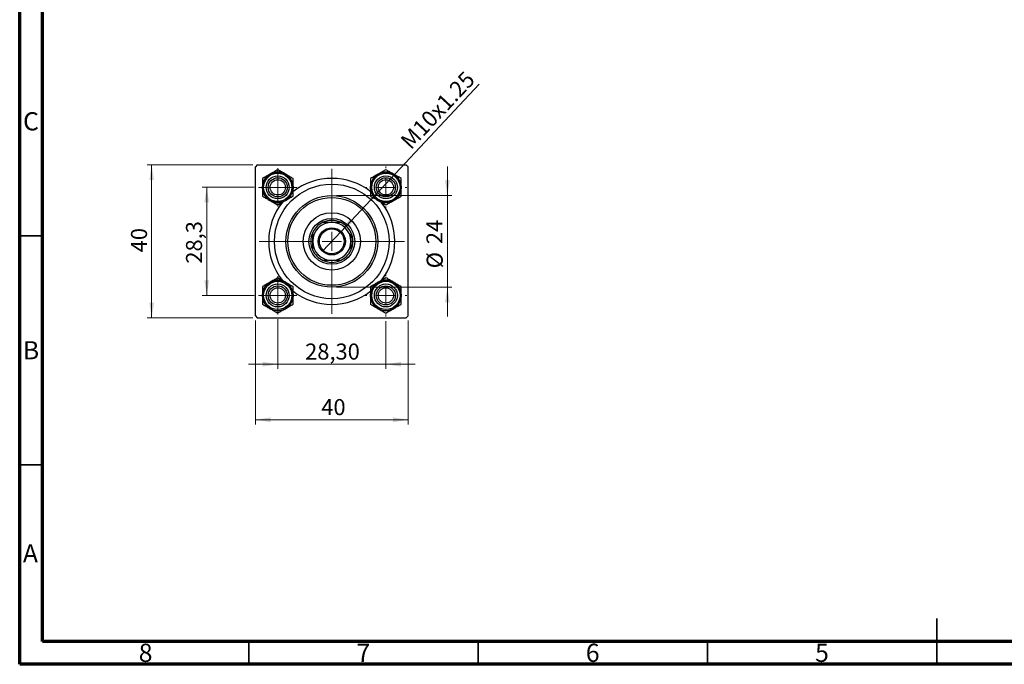
# Model space of a CAD drawing. Units: millimetres. Extents: x 15 to 417, y 5 to 292.
# Drawn here: x 15 to 230, y 5 to 146 of the extents above; entities that cross this region are included whole.
import ezdxf

# ---------------------------------------------------------------- set-up
doc = ezdxf.new("R2010")
doc.units = ezdxf.units.MM
doc.styles.add('SLDTEXTSTYLE0', font='TXT', dxfattribs={"width": 0.75})
doc.dimstyles.new('SLDDIMSTYLE1', dxfattribs={"dimtxt": 3.5, "dimasz": 3.302, "dimexe": 0, "dimexo": 0.0625, "dimgap": 0.875, "dimtad": 1, "dimdec": 0, "dimlfac": 1.2, "dimrnd": 1e-09, "dimzin": 12, "dimdsep": 46, "dimtxsty": 'SLDTEXTSTYLE0', "dimsah": 1, "dimcen": 0.09, "dimadec": 0, "dimazin": 3, "dimtfac": 1, "dimtdec": 0, "dimtmove": 0, "dimatfit": 0, "dimfxl": 1, "dimfrac": 2, "dimtolj": 1, "dimtzin": 12, "dimarcsym": 0})
doc.dimstyles.new('SLDDIMSTYLE2', dxfattribs={"dimtxt": 3.5, "dimasz": 3.302, "dimexe": 0, "dimexo": 0.0625, "dimgap": 0.875, "dimtad": 1, "dimlfac": 1.2, "dimrnd": 1e-09, "dimzin": 12, "dimdsep": 46, "dimtxsty": 'SLDTEXTSTYLE0', "dimsah": 1, "dimcen": 0.09, "dimadec": 0, "dimazin": 3, "dimtfac": 1, "dimtmove": 0, "dimatfit": 0, "dimfxl": 1, "dimfrac": 2, "dimtolj": 1, "dimtzin": 12, "dimarcsym": 0})
doc.dimstyles.new('SLDDIMSTYLE3', dxfattribs={"dimtxt": 3.5, "dimasz": 3.302, "dimexe": 0, "dimexo": 0.0625, "dimgap": 0.875, "dimtad": 1, "dimdec": 0, "dimlfac": 1.2, "dimrnd": 1e-09, "dimzin": 12, "dimdsep": 46, "dimtxsty": 'SLDTEXTSTYLE0', "dimsah": 1, "dimcen": 0.09, "dimadec": 0, "dimazin": 3, "dimtfac": 1, "dimtdec": 0, "dimtofl": 0, "dimtmove": 0, "dimatfit": 3, "dimfxl": 1, "dimfrac": 2, "dimtolj": 1, "dimtzin": 12, "dimarcsym": 0})
doc.dimstyles.new('SLDDIMSTYLE4', dxfattribs={"dimtxt": 3.5, "dimasz": 3.302, "dimexe": 0, "dimexo": 0.0625, "dimgap": 0.875, "dimtad": 1, "dimdec": 1, "dimlfac": 1.2, "dimrnd": 1e-09, "dimzin": 12, "dimdsep": 46, "dimtxsty": 'SLDTEXTSTYLE0', "dimsah": 1, "dimcen": 0.09, "dimadec": 0, "dimazin": 3, "dimtfac": 1, "dimtdec": 1, "dimtmove": 0, "dimatfit": 0, "dimfxl": 1, "dimfrac": 2, "dimtolj": 1, "dimtzin": 12, "dimarcsym": 0})
doc.dimstyles.new('SLDDIMSTYLE5', dxfattribs={"dimtxt": 3.5, "dimasz": 3.302, "dimexe": 0, "dimexo": 0.0625, "dimgap": 0.875, "dimtad": 1, "dimlfac": 1.2, "dimrnd": 1e-09, "dimzin": 12, "dimdsep": 46, "dimtxsty": 'SLDTEXTSTYLE0', "dimblk1": 'NONE', "dimsah": 1, "dimcen": 0, "dimadec": 0, "dimazin": 3, "dimtfac": 1, "dimtmove": 0, "dimatfit": 3, "dimldrblk": 'NONE', "dimfxl": 1, "dimfrac": 2, "dimtolj": 1, "dimtzin": 12, "dimarcsym": 0})

# ---------------------------------------------------------------- blocks, each defined once
blk = doc.blocks.new('_D_5')
at = {"color": 7, "linetype": 'Continuous', "lineweight": 0}
for p, q in [((66.4, 80.01), (66.4, 57.35)), ((99.73, 80.01), (99.73, 57.35)), ((66.4, 58.35), (99.73, 58.35))]:
    blk.add_line(p, q, dxfattribs=at)
at = {"color": 7, "linetype": 'Continuous', "lineweight": 18}
for points in [[(66.4, 58.35), (69.7, 57.84), (69.7, 58.86)], [(99.73, 58.35), (96.43, 58.86), (96.43, 57.84)]]:
    blk.add_solid(points, dxfattribs=at)
at = {"color": 7, "linetype": 'Continuous', "lineweight": 18, "insert": (80.77, 62.86), "char_height": 3.5, "attachment_point": 1, "style": 'SLDTEXTSTYLE0'}
blk.add_mtext('40', dxfattribs=at)
blk = doc.blocks.new('_D_6')
at = {"color": 7, "linetype": 'Continuous', "lineweight": 0}
for p, q in [((65.82, 113.93), (42.78, 113.93)), ((43.78, 80.6), (43.78, 113.93)), ((65.82, 80.6), (42.78, 80.6))]:
    blk.add_line(p, q, dxfattribs=at)
at = {"color": 7, "linetype": 'Continuous', "lineweight": 18}
for points in [[(43.78, 113.93), (43.28, 110.63), (44.29, 110.63)], [(43.78, 80.6), (44.29, 83.9), (43.28, 83.9)]]:
    blk.add_solid(points, dxfattribs=at)
at = {"color": 7, "linetype": 'Continuous', "lineweight": 18, "insert": (39.27, 94.88), "char_height": 3.5, "attachment_point": 1, "rotation": 90, "style": 'SLDTEXTSTYLE0'}
blk.add_mtext('40', dxfattribs=at)
blk = doc.blocks.new('_D_7')
at = {"color": 7, "linetype": 'Continuous', "lineweight": 0}
for p, q in [((66.11, 109.06), (54.78, 109.06)), ((55.78, 85.47), (55.78, 109.06)), ((66.11, 85.47), (54.78, 85.47))]:
    blk.add_line(p, q, dxfattribs=at)
at = {"color": 7, "linetype": 'Continuous', "lineweight": 18}
for points in [[(55.78, 109.06), (55.28, 105.75), (56.29, 105.75)], [(55.78, 85.47), (56.29, 88.77), (55.28, 88.77)]]:
    blk.add_solid(points, dxfattribs=at)
at = {"color": 7, "linetype": 'Continuous', "lineweight": 18, "insert": (51.27, 92.41), "char_height": 3.5, "attachment_point": 1, "rotation": 90, "style": 'SLDTEXTSTYLE0'}
blk.add_mtext('28,3', dxfattribs=at)
blk = doc.blocks.new('_D_8')
at = {"color": 7, "linetype": 'Continuous', "lineweight": 0}
for p, q in [((108.27, 107.26), (108.27, 113.61)), ((84.07, 107.26), (109.27, 107.26)), ((108.27, 107.26), (108.27, 87.26)), ((84.07, 87.26), (109.27, 87.26)), ((108.27, 87.26), (108.27, 80.91))]:
    blk.add_line(p, q, dxfattribs=at)
at = {"color": 7, "linetype": 'Continuous', "lineweight": 18}
for points in [[(108.27, 107.26), (108.77, 110.57), (107.76, 110.57)], [(108.27, 87.26), (107.76, 83.96), (108.77, 83.96)]]:
    blk.add_solid(points, dxfattribs=at)
at = {"color": 7, "linetype": 'Continuous', "lineweight": 18, "char_height": 3.5, "attachment_point": 1, "rotation": 90, "style": 'SLDTEXTSTYLE0'}
for s, insert in [('24', (103.7, 96.67)), ('%%c', (103.75, 91.39))]:
    blk.add_mtext(s, dxfattribs=dict(at, insert=insert))
blk = doc.blocks.new('_D_9')
at = {"color": 7, "linetype": 'Continuous', "lineweight": 0}
for p, q in [((71.27, 80.31), (71.27, 69.47)), ((94.86, 79.89), (94.86, 69.47)), ((71.27, 70.47), (64.92, 70.47)), ((71.27, 70.47), (94.86, 70.47)), ((94.86, 70.47), (101.21, 70.47))]:
    blk.add_line(p, q, dxfattribs=at)
at = {"color": 7, "linetype": 'Continuous', "lineweight": 18}
for points in [[(71.27, 70.47), (67.97, 70.98), (67.97, 69.96)], [(94.86, 70.47), (98.16, 69.96), (98.16, 70.98)]]:
    blk.add_solid(points, dxfattribs=at)
at = {"color": 7, "linetype": 'Continuous', "lineweight": 18, "insert": (77.25, 74.98), "char_height": 3.5, "attachment_point": 1, "style": 'SLDTEXTSTYLE0'}
blk.add_mtext('28,30', dxfattribs=at)
blk = doc.blocks.new('_D_10')
at = {"color": 7, "linetype": 'Continuous', "lineweight": 0}
for q in [(115.22, 131.55), (81.04, 95.11)]:
    blk.add_line((85.09, 99.42), q, dxfattribs=at)
at = {"color": 7, "linetype": 'Continuous', "lineweight": 18}
blk.add_solid([(85.09, 99.42), (87.72, 101.48), (86.98, 102.18)], dxfattribs=at)
at = {"color": 7, "linetype": 'Continuous', "lineweight": 18, "insert": (97.74, 119.5), "char_height": 3.5, "attachment_point": 1, "rotation": 46.8384, "style": 'SLDTEXTSTYLE0'}
blk.add_mtext('M10x1.25', dxfattribs=at)
blk = doc.blocks.new('_None')
blk = doc.blocks.new('SW_CENTERMARKSYMBOL_0')
at = {"color": 0, "linetype": 'Continuous', "lineweight": 18}
for p, q in [((0, 4.17), (0, 4.58)), ((-4.17, 0), (-4.58, 0)), ((0, 0), (-2.08, 0)), ((0, 0), (0, 2.08)), ((0, 0), (0, -2.08)), ((0, 0), (2.08, 0)), ((4.17, 0), (4.58, 0)), ((0, -4.17), (0, -4.58))]:
    blk.add_line(p, q, dxfattribs=at)
blk = doc.blocks.new('SW_CENTERMARKSYMBOL_1')
at = {"color": 0, "linetype": 'Continuous', "lineweight": 18}
for p, q in [((0, 4.17), (0, 15.83)), ((-4.17, 0), (-15.83, 0)), ((0, 0), (-2.08, 0)), ((0, 0), (0, 2.08)), ((0, 0), (0, -2.08)), ((0, 0), (2.08, 0)), ((4.17, 0), (15.83, 0)), ((0, -4.17), (0, -15.83))]:
    blk.add_line(p, q, dxfattribs=at)
blk = doc.blocks.new('SW_CENTERMARKSYMBOL_2')
at = {"color": 0, "linetype": 'Continuous', "lineweight": 18}
for p, q in [((0, 2.08), (0, 4.17)), ((-2.08, 0), (-4.17, 0)), ((0, 0), (-2.08, 0)), ((0, 0), (0, 2.08)), ((0, 0), (0, -2.08)), ((0, 0), (2.08, 0)), ((2.08, 0), (4.17, 0)), ((0, -2.08), (0, -4.17))]:
    blk.add_line(p, q, dxfattribs=at)
blk = doc.blocks.new('SW_CENTERMARKSYMBOL_3')
at = {"color": 0, "linetype": 'Continuous', "lineweight": 18}
for p, q in [((0, 2.08), (0, 4.17)), ((-2.08, 0), (-4.17, 0)), ((0, 0), (-2.08, 0)), ((0, 0), (0, 2.08)), ((0, 0), (0, -2.08)), ((0, 0), (2.08, 0)), ((2.08, 0), (4.17, 0)), ((0, -2.08), (0, -4.17))]:
    blk.add_line(p, q, dxfattribs=at)
blk = doc.blocks.new('SW_CENTERMARKSYMBOL_4')
at = {"color": 0, "linetype": 'Continuous', "lineweight": 18}
for p, q in [((0, 4.17), (0, 4.58)), ((-4.17, 0), (-4.58, 0)), ((0, 0), (-2.08, 0)), ((0, 0), (0, 2.08)), ((0, 0), (0, -2.08)), ((0, 0), (2.08, 0)), ((4.17, 0), (4.58, 0)), ((0, -4.17), (0, -4.58))]:
    blk.add_line(p, q, dxfattribs=at)

msp = doc.modelspace()

# ---------------------------------------------------------------- linework, layer by layer
at = {"color": 7, "linetype": 'Continuous', "lineweight": 70}
for p, q in [((15, 5), (15, 292)), ((20, 10), (20, 287)), ((410, 10), (20, 10)), ((415, 5), (15, 5))]:
    msp.add_line(p, q, dxfattribs=at)
at = {"color": 7, "linetype": 'Continuous', "lineweight": 25}
for p, q in [((66.8158, 113.9303), (66.3991, 113.5137)), ((66.8158, 113.9303), (99.3158, 113.9303)), ((99.7325, 113.5137), (99.3158, 113.9303)), ((66.3991, 81.0137), (66.3991, 113.5137)), ((99.7325, 81.0137), (99.7325, 113.5137)), ((66.3991, 81.0137), (66.8158, 80.597)), ((66.8158, 80.597), (99.3158, 80.597)), ((99.3158, 80.597), (99.7325, 81.0137))]:
    msp.add_line(p, q, dxfattribs=at)
at = {"color": 7, "linetype": 'Continuous', "lineweight": 35}
for p, q in [((20, 98.5), (15, 98.5)), ((20, 48.5), (15, 48.5)), ((215, 5), (215, 15)), ((65, 10), (65, 5)), ((115, 10), (115, 5)), ((165, 10), (165, 5)), ((215, 10), (215, 5))]:
    msp.add_line(p, q, dxfattribs=at)
at = {"color": 7, "linetype": 'Continuous', "lineweight": 25}
for centre, radius in [((71.2741, 109.0553), 3.3333), ((71.2741, 109.0553), 3.0833), ((94.8575, 109.0553), 3.3333), ((94.8575, 109.0553), 3.0833), ((71.2741, 109.0553), 2.5), ((71.2741, 109.0553), 2.0833), ((71.2741, 109.0553), 1.6667), ((83.0658, 97.2637), 12.5), ((94.8575, 109.0553), 2.5), ((94.8575, 109.0553), 2.0833), ((94.8575, 109.0553), 1.6667), ((83.0658, 97.2637), 10), ((83.0658, 97.2637), 9.5833), ((83.0658, 97.2637), 6.25), ((83.0658, 97.2637), 5), ((83.0658, 97.2637), 2.9583), ((83.0658, 97.2637), 2.7083), ((71.2741, 85.472), 3.3333), ((71.2741, 85.472), 3.0833), ((94.8575, 85.472), 3.3333), ((94.8575, 85.472), 3.0833), ((71.2741, 85.472), 2.5), ((71.2741, 85.472), 2.0833), ((71.2741, 85.472), 1.6667), ((94.8575, 85.472), 2.5), ((94.8575, 85.472), 2.0833), ((94.8575, 85.472), 1.6667)]:
    msp.add_circle(centre, radius, dxfattribs=at)
for centre, radius, start, end in [((71.2741, 109.0553), 3.3342, 120, 180), ((71.2741, 109.0553), 3.3342, 60, 120), ((71.2741, 109.0553), 3.3342, 0, 60), ((94.8575, 109.0553), 3.3342, 120, 180), ((94.8575, 109.0553), 3.3342, 60, 120), ((94.8575, 109.0553), 3.3342, 0, 60), ((83.0658, 97.2637), 13.75, 51.873686, 128.023778), ((71.2741, 109.0553), 3.3342, 180, 240), ((71.2741, 109.0553), 3.3342, 300, 0), ((94.8575, 109.0553), 3.3342, 180, 240), ((94.8575, 109.0553), 3.3342, 300, 0), ((83.0658, 97.2637), 13.75, 141.177546, 218.391412), ((71.2741, 109.0553), 3.3342, 240, 300), ((94.8575, 109.0553), 3.3342, 240, 300), ((83.0658, 97.2637), 13.75, 321.308396, 38.814054), ((83.0658, 97.2637), 4.5833, 114.619977, 155.380023), ((83.0658, 97.2637), 4.1667, 90, 180), ((83.0658, 97.2637), 4.5833, 65.380023, 114.619977), ((83.0658, 97.2637), 4.1667, 0, 90), ((83.0658, 97.2637), 4.5833, 24.619977, 65.380023), ((83.0658, 97.2637), 4.5833, 155.380023, 204.619977), ((83.0658, 97.2637), 4.5833, 335.380023, 24.619977), ((83.0658, 97.2637), 4.1667, 180, 270), ((83.0658, 97.2637), 4.1667, 270, 0), ((83.0658, 97.2637), 4.5833, 204.619977, 245.380023), ((83.0658, 97.2637), 4.5833, 294.619977, 335.380023), ((83.0658, 97.2637), 4.5833, 245.380023, 294.619977), ((71.2741, 85.472), 3.3342, 120, 180), ((71.2741, 85.472), 3.3342, 60, 120), ((71.2741, 85.472), 3.3342, 0, 60), ((94.8575, 85.472), 3.3342, 120, 180), ((94.8575, 85.472), 3.3342, 60, 120), ((94.8575, 85.472), 3.3342, 0, 60), ((83.0658, 97.2637), 13.75, 231.90641, 270), ((83.0658, 97.2637), 13.75, 270, 308.136881), ((71.2741, 85.472), 3.3342, 180, 240), ((71.2741, 85.472), 3.3342, 300, 0), ((94.8575, 85.472), 3.3342, 180, 240), ((94.8575, 85.472), 3.3342, 300, 0), ((71.2741, 85.472), 3.3342, 240, 300), ((94.8575, 85.472), 3.3342, 240, 300)]:
    msp.add_arc(centre, radius, start, end, dxfattribs=at)
for points, knots in [([(69.607, 111.9428), (69.5951, 111.9359), (69.3727, 111.8075), (68.9314, 111.5528), (68.3884, 111.2392), (68.0653, 111.0527), (67.9399, 110.9803)], [0, 0, 0, 0, 0.0206375, 0.3834765, 0.76065906, 1, 1, 1, 1]), ([(71.2741, 112.9053), (71.125, 112.8192), (70.791, 112.6264), (70.2338, 112.3047), (69.8182, 112.0648), (69.607, 111.9428)], [0, 0, 0, 0, 0.284114627, 0.636318486, 1, 1, 1, 1]), ([(72.9412, 111.9428), (72.6479, 112.1122), (72.066, 112.4482), (71.5367, 112.7538), (71.2741, 112.9053)], [0, 0, 0, 0, 0.50399216, 1, 1, 1, 1]), ([(74.6083, 110.9803), (74.3801, 111.1121), (73.9157, 111.3802), (73.3401, 111.7126), (73.011, 111.9025), (72.9412, 111.9428)], [0, 0, 0, 0, 0.43238035, 0.87954389, 1, 1, 1, 1]), ([(93.1904, 111.9428), (92.8971, 111.7735), (92.3151, 111.4375), (91.7858, 111.1319), (91.5233, 110.9803)], [0, 0, 0, 0, 0.50399216, 1, 1, 1, 1]), ([(94.8575, 112.9053), (94.6292, 112.7736), (94.1649, 112.5055), (93.5892, 112.1731), (93.2602, 111.9832), (93.1904, 111.9428)], [0, 0, 0, 0, 0.43238035, 0.87954389, 1, 1, 1, 1]), ([(96.5246, 111.9428), (96.5126, 111.9498), (96.2902, 112.0782), (95.8489, 112.3329), (95.3059, 112.6464), (94.9829, 112.8329), (94.8575, 112.9053)], [0, 0, 0, 0, 0.0206375, 0.3834765, 0.76065906, 1, 1, 1, 1]), ([(98.1917, 110.9803), (98.0425, 111.0664), (97.7085, 111.2593), (97.1514, 111.581), (96.7357, 111.8209), (96.5246, 111.9428)], [0, 0, 0, 0, 0.28411463, 0.63631849, 1, 1, 1, 1]), ([(67.9399, 110.9803), (67.9399, 110.7168), (67.9399, 110.1806), (67.9399, 109.5159), (67.9399, 109.136), (67.9399, 109.0553)], [0, 0, 0, 0, 0.43238035, 0.87954389, 1, 1, 1, 1]), ([(74.6083, 109.0553), (74.6083, 109.394), (74.6083, 110.066), (74.6083, 110.6772), (74.6083, 110.9803)], [0, 0, 0, 0, 0.50399216, 1, 1, 1, 1]), ([(91.5233, 110.9803), (91.5233, 110.7168), (91.5233, 110.1806), (91.5233, 109.5159), (91.5233, 109.136), (91.5233, 109.0553)], [0, 0, 0, 0, 0.43238035, 0.87954389, 1, 1, 1, 1]), ([(98.1917, 109.0553), (98.1917, 109.394), (98.1917, 110.066), (98.1917, 110.6772), (98.1917, 110.9803)], [0, 0, 0, 0, 0.50399216, 1, 1, 1, 1]), ([(67.9399, 109.0553), (67.9399, 108.7167), (67.9399, 108.0447), (67.9399, 107.4335), (67.9399, 107.1303)], [0, 0, 0, 0, 0.50399216, 1, 1, 1, 1]), ([(74.6083, 107.1303), (74.6083, 107.3939), (74.6083, 107.9301), (74.6083, 108.5948), (74.6083, 108.9747), (74.6083, 109.0553)], [0, 0, 0, 0, 0.43238035, 0.87954389, 1, 1, 1, 1]), ([(91.5233, 109.0553), (91.5233, 108.7167), (91.5233, 108.0447), (91.5233, 107.4335), (91.5233, 107.1303)], [0, 0, 0, 0, 0.50399216, 1, 1, 1, 1]), ([(98.1917, 107.1303), (98.1917, 107.3939), (98.1917, 107.9301), (98.1917, 108.5948), (98.1917, 108.9747), (98.1917, 109.0553)], [0, 0, 0, 0, 0.43238035, 0.87954389, 1, 1, 1, 1]), ([(67.9399, 107.1303), (68.1682, 106.9986), (68.6325, 106.7305), (69.2082, 106.3981), (69.5372, 106.2082), (69.607, 106.1678)], [0, 0, 0, 0, 0.43238035, 0.87954389, 1, 1, 1, 1]), ([(69.607, 106.1678), (69.9003, 105.9985), (70.4823, 105.6625), (71.0116, 105.3569), (71.2741, 105.2053)], [0, 0, 0, 0, 0.50399216, 1, 1, 1, 1]), ([(71.2741, 105.2053), (71.4233, 105.2914), (71.7573, 105.4843), (72.3144, 105.806), (72.7301, 106.0459), (72.9412, 106.1678)], [0, 0, 0, 0, 0.28411463, 0.63631849, 1, 1, 1, 1]), ([(72.9412, 106.1678), (72.9532, 106.1748), (73.1756, 106.3032), (73.6169, 106.5579), (74.1599, 106.8714), (74.4829, 107.0579), (74.6083, 107.1303)], [0, 0, 0, 0, 0.0206375, 0.3834765, 0.76065906, 1, 1, 1, 1]), ([(91.5233, 107.1303), (91.6724, 107.0442), (92.0064, 106.8514), (92.5636, 106.5297), (92.9792, 106.2898), (93.1904, 106.1678)], [0, 0, 0, 0, 0.284114627, 0.636318486, 1, 1, 1, 1]), ([(93.1904, 106.1678), (93.2023, 106.1609), (93.4247, 106.0325), (93.866, 105.7778), (94.409, 105.4642), (94.7321, 105.2777), (94.8575, 105.2053)], [0, 0, 0, 0, 0.0206375, 0.3834765, 0.76065906, 1, 1, 1, 1]), ([(94.8575, 105.2053), (95.0857, 105.3371), (95.55, 105.6052), (96.1257, 105.9376), (96.4547, 106.1275), (96.5246, 106.1678)], [0, 0, 0, 0, 0.43238035, 0.87954389, 1, 1, 1, 1]), ([(96.5246, 106.1678), (96.8179, 106.3372), (97.3998, 106.6732), (97.9291, 106.9788), (98.1917, 107.1303)], [0, 0, 0, 0, 0.50399216, 1, 1, 1, 1]), ([(81.1564, 101.4303), (81.4585, 101.4303), (82.0738, 101.4303), (82.7312, 101.4303), (83.0658, 101.4303)], [0, 0, 0, 0, 0.4909991, 1, 1, 1, 1]), ([(83.0658, 101.4303), (83.3158, 101.4303), (83.8229, 101.4303), (84.4599, 101.4303), (84.8371, 101.4303), (84.9752, 101.4303)], [0, 0, 0, 0, 0.38123082, 0.77345718, 1, 1, 1, 1]), ([(78.8991, 97.2637), (78.8991, 97.5137), (78.8991, 98.0208), (78.8991, 98.6578), (78.8991, 99.035), (78.8991, 99.1731)], [0, 0, 0, 0, 0.38123082, 0.77345718, 1, 1, 1, 1]), ([(87.2325, 99.1731), (87.2325, 98.871), (87.2325, 98.2556), (87.2325, 97.5983), (87.2325, 97.2637)], [0, 0, 0, 0, 0.4909991, 1, 1, 1, 1]), ([(78.8991, 95.3543), (78.8991, 95.6564), (78.8991, 96.2717), (78.8991, 96.9291), (78.8991, 97.2637)], [0, 0, 0, 0, 0.4909991, 1, 1, 1, 1]), ([(87.2325, 97.2637), (87.2325, 97.0137), (87.2325, 96.5065), (87.2325, 95.8696), (87.2325, 95.4924), (87.2325, 95.3543)], [0, 0, 0, 0, 0.38123082, 0.77345718, 1, 1, 1, 1]), ([(83.0658, 93.097), (82.8158, 93.097), (82.3086, 93.097), (81.6717, 93.097), (81.2945, 93.097), (81.1564, 93.097)], [0, 0, 0, 0, 0.38123082, 0.77345718, 1, 1, 1, 1]), ([(84.9752, 93.097), (84.6731, 93.097), (84.0577, 93.097), (83.4004, 93.097), (83.0658, 93.097)], [0, 0, 0, 0, 0.4909991, 1, 1, 1, 1]), ([(69.607, 88.3595), (69.3137, 88.1902), (68.7318, 87.8542), (68.2025, 87.5486), (67.9399, 87.397)], [0, 0, 0, 0, 0.50399216, 1, 1, 1, 1]), ([(71.2741, 89.322), (71.0459, 89.1902), (70.5815, 88.9221), (70.0059, 88.5898), (69.6768, 88.3998), (69.607, 88.3595)], [0, 0, 0, 0, 0.43238035, 0.87954389, 1, 1, 1, 1]), ([(72.9412, 88.3595), (72.9293, 88.3664), (72.7069, 88.4948), (72.2656, 88.7496), (71.7226, 89.0631), (71.3995, 89.2496), (71.2741, 89.322)], [0, 0, 0, 0, 0.0206375, 0.3834765, 0.76065906, 1, 1, 1, 1]), ([(74.6083, 87.397), (74.4592, 87.4831), (74.1252, 87.676), (73.568, 87.9976), (73.1524, 88.2376), (72.9412, 88.3595)], [0, 0, 0, 0, 0.284114627, 0.636318486, 1, 1, 1, 1]), ([(93.1904, 88.3595), (93.1784, 88.3526), (92.956, 88.2242), (92.5147, 87.9694), (91.9717, 87.6559), (91.6487, 87.4694), (91.5233, 87.397)], [0, 0, 0, 0, 0.0206375, 0.3834765, 0.76065906, 1, 1, 1, 1]), ([(94.8575, 89.322), (94.7083, 89.2359), (94.3743, 89.0431), (93.8172, 88.7214), (93.4015, 88.4814), (93.1904, 88.3595)], [0, 0, 0, 0, 0.28411463, 0.63631849, 1, 1, 1, 1]), ([(96.5246, 88.3595), (96.2313, 88.5288), (95.6493, 88.8648), (95.12, 89.1704), (94.8575, 89.322)], [0, 0, 0, 0, 0.50399216, 1, 1, 1, 1]), ([(98.1917, 87.397), (97.9634, 87.5288), (97.4991, 87.7969), (96.9234, 88.1292), (96.5944, 88.3192), (96.5246, 88.3595)], [0, 0, 0, 0, 0.43238035, 0.87954389, 1, 1, 1, 1]), ([(67.9399, 87.397), (67.9399, 87.1334), (67.9399, 86.5973), (67.9399, 85.9326), (67.9399, 85.5526), (67.9399, 85.472)], [0, 0, 0, 0, 0.43238035, 0.87954389, 1, 1, 1, 1]), ([(74.6083, 85.472), (74.6083, 85.8107), (74.6083, 86.4827), (74.6083, 87.0939), (74.6083, 87.397)], [0, 0, 0, 0, 0.50399216, 1, 1, 1, 1]), ([(91.5233, 87.397), (91.5233, 87.1334), (91.5233, 86.5973), (91.5233, 85.9326), (91.5233, 85.5526), (91.5233, 85.472)], [0, 0, 0, 0, 0.43238035, 0.87954389, 1, 1, 1, 1]), ([(98.1917, 85.472), (98.1917, 85.8107), (98.1917, 86.4827), (98.1917, 87.0939), (98.1917, 87.397)], [0, 0, 0, 0, 0.50399216, 1, 1, 1, 1]), ([(67.9399, 85.472), (67.9399, 85.1333), (67.9399, 84.4613), (67.9399, 83.8502), (67.9399, 83.547)], [0, 0, 0, 0, 0.50399216, 1, 1, 1, 1]), ([(74.6083, 83.547), (74.6083, 83.8106), (74.6083, 84.3467), (74.6083, 85.0115), (74.6083, 85.3914), (74.6083, 85.472)], [0, 0, 0, 0, 0.43238035, 0.87954389, 1, 1, 1, 1]), ([(91.5233, 85.472), (91.5233, 85.1333), (91.5233, 84.4613), (91.5233, 83.8502), (91.5233, 83.547)], [0, 0, 0, 0, 0.50399216, 1, 1, 1, 1]), ([(98.1917, 83.547), (98.1917, 83.8106), (98.1917, 84.3467), (98.1917, 85.0115), (98.1917, 85.3914), (98.1917, 85.472)], [0, 0, 0, 0, 0.43238035, 0.87954389, 1, 1, 1, 1]), ([(67.9399, 83.547), (68.0891, 83.4609), (68.4231, 83.2681), (68.9802, 82.9464), (69.3959, 82.7064), (69.607, 82.5845)], [0, 0, 0, 0, 0.28411463, 0.63631849, 1, 1, 1, 1]), ([(69.607, 82.5845), (69.619, 82.5776), (69.8414, 82.4492), (70.2827, 82.1944), (70.8257, 81.8809), (71.1487, 81.6944), (71.2741, 81.622)], [0, 0, 0, 0, 0.0206375, 0.3834765, 0.76065906, 1, 1, 1, 1]), ([(71.2741, 81.622), (71.5024, 81.7538), (71.9667, 82.0219), (72.5424, 82.3542), (72.8714, 82.5442), (72.9412, 82.5845)], [0, 0, 0, 0, 0.43238035, 0.87954389, 1, 1, 1, 1]), ([(72.9412, 82.5845), (73.2345, 82.7538), (73.8165, 83.0898), (74.3458, 83.3954), (74.6083, 83.547)], [0, 0, 0, 0, 0.50399216, 1, 1, 1, 1]), ([(91.5233, 83.547), (91.7515, 83.4152), (92.2158, 83.1471), (92.7915, 82.8148), (93.1205, 82.6248), (93.1904, 82.5845)], [0, 0, 0, 0, 0.43238035, 0.87954389, 1, 1, 1, 1]), ([(93.1904, 82.5845), (93.4837, 82.4152), (94.0656, 82.0792), (94.5949, 81.7736), (94.8575, 81.622)], [0, 0, 0, 0, 0.50399216, 1, 1, 1, 1]), ([(94.8575, 81.622), (95.0066, 81.7081), (95.3406, 81.901), (95.8978, 82.2226), (96.3134, 82.4626), (96.5246, 82.5845)], [0, 0, 0, 0, 0.284114627, 0.636318486, 1, 1, 1, 1]), ([(96.5246, 82.5845), (96.5365, 82.5914), (96.7589, 82.7198), (97.2002, 82.9746), (97.7432, 83.2881), (98.0663, 83.4746), (98.1917, 83.547)], [0, 0, 0, 0, 0.0206375, 0.3834765, 0.76065906, 1, 1, 1, 1])]:
    msp.add_open_spline(points, degree=3, knots=knots, dxfattribs=at)

# ---------------------------------------------------------------- block references
at = {"color": 7, "linetype": 'Continuous', "lineweight": 0}
for name, p in [('SW_CENTERMARKSYMBOL_2', (71.2741, 109.0553)), ('SW_CENTERMARKSYMBOL_1', (83.0658, 97.2637)), ('SW_CENTERMARKSYMBOL_0', (94.8575, 109.0553)), ('SW_CENTERMARKSYMBOL_3', (71.2741, 85.472)), ('SW_CENTERMARKSYMBOL_4', (94.8575, 85.472))]:
    msp.add_blockref(name, p, dxfattribs=at)

# ---------------------------------------------------------------- texts
at = {"color": 7, "linetype": 'Continuous', "lineweight": 0, "char_height": 3.9688, "attachment_point": 2, "style": 'SLDTEXTSTYLE0'}
for s, insert in [('C', (17.4587, 125.4462)), ('B', (17.4706, 75.4958)), ('A', (17.3397, 31.1962)), ('8', (42.46, 9.4958)), ('7', (89.96, 9.4958)), ('6', (139.96, 9.4958)), ('5', (189.96, 9.4958))]:
    msp.add_mtext(s, dxfattribs=dict(at, insert=insert))

# ---------------------------------------------------------------- dimensions: what is measured, and where the dimension line sits
at = {"color": 7, "linetype": 'Continuous', "lineweight": 18}
dim = msp.add_diameter_dim_2p(p1=(81.0421, 95.1058), p2=(85.0895, 99.4216), text='M10x1.25', dimstyle='SLDDIMSTYLE5', override={"dimpost": '<>'}, dxfattribs=at)
dim.commit()
dim.dimension.update_dxf_attribs({"geometry": '_D_10', "text_midpoint": (108.1955, 124.06), "dimtype": 163})
for base, p1, p2, dimstyle, picture, middle in [((43.7844, 113.9303), (66.8158, 80.597), (66.8158, 113.9303), 'SLDDIMSTYLE3', '_D_6', (43.7844, 97.4688)), ((55.7844, 109.0553), (67.1075, 85.472), (67.1075, 109.0553), 'SLDDIMSTYLE4', '_D_7', (55.7844, 96.9348))]:
    dim = msp.add_linear_dim(base=base, p1=p1, p2=p2, angle=90, dimstyle=dimstyle, dxfattribs=at)
    dim.commit()
    dim.dimension.update_dxf_attribs({"geometry": picture, "text_midpoint": middle, "dimtype": 160})
dim = msp.add_linear_dim(base=(108.2664, 87.2637), p1=(83.0658, 107.2637), p2=(83.0658, 87.2637), angle=90, text='%%c<>', dimstyle='SLDDIMSTYLE1', dxfattribs=at)
dim.commit()
dim.dimension.update_dxf_attribs({"geometry": '_D_8', "text_midpoint": (108.2664, 96.618), "dimtype": 160})
for base, p1, p2, dimstyle, picture, middle in [((94.8575, 70.4674), (71.2741, 81.3053), (94.8575, 80.8887), 'SLDDIMSTYLE2', '_D_9', (83.0658, 70.4674)), ((99.7325, 58.3476), (66.3991, 81.0137), (99.7325, 81.0137), 'SLDDIMSTYLE3', '_D_5', (83.3524, 58.3476))]:
    dim = msp.add_linear_dim(base=base, p1=p1, p2=p2, dimstyle=dimstyle, dxfattribs=at)
    dim.commit()
    dim.dimension.update_dxf_attribs({"geometry": picture, "text_midpoint": middle, "dimtype": 160})

doc.saveas('drawing.dxf')
